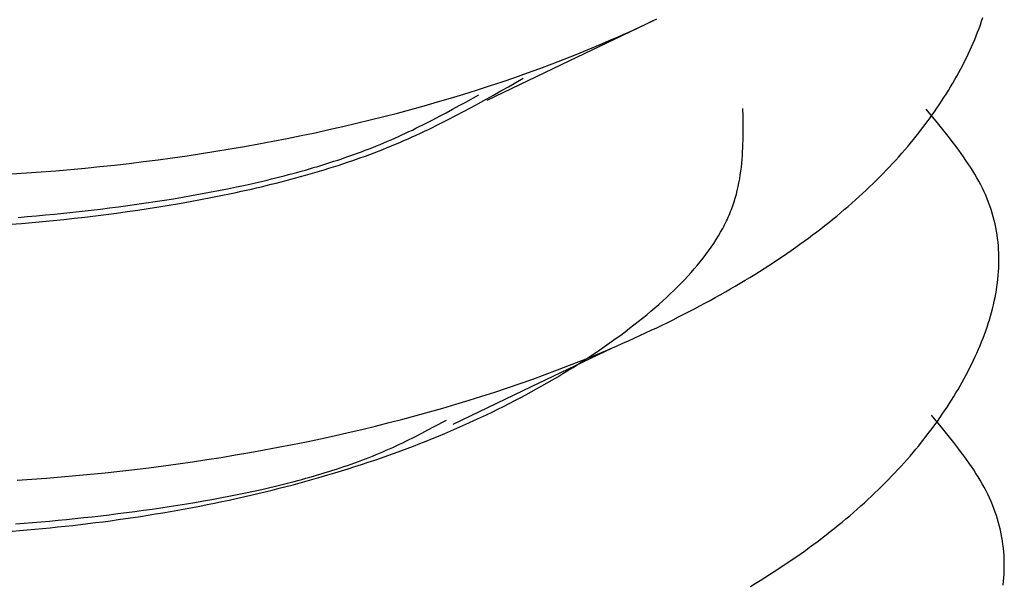
# Model space of a CAD drawing. Units: millimetres. Extents: x 0 to 841, y 0 to 594.
# Drawn here: x 302 to 303, y 459 to 460 of the extents above; entities that cross this region are included whole.
import ezdxf

# ---------------------------------------------------------------- set-up
doc = ezdxf.new("R2010")
doc.units = ezdxf.units.MM
doc.layers.add('SLD-0', color=179, linetype='Continuous')

msp = doc.modelspace()

# ---------------------------------------------------------------- linework, layer by layer
at = {"layer": 'SLD-0'}
for p, q in [((302.85326, 459.84133), (302.91598, 459.87129)), ((302.91016, 459.86849), (302.91429, 459.87045)), ((302.91429, 459.87045), (302.9184, 459.87242)), ((303.15915, 459.86806), (303.1601, 459.87081)), ((303.1601, 459.87081), (303.16101, 459.87356)), ((302.89335, 459.86077), (302.89759, 459.86268)), ((302.89759, 459.86268), (302.90181, 459.8646)), ((302.90181, 459.8646), (302.906, 459.86654)), ((302.906, 459.86654), (302.91016, 459.86849)), ((303.15604, 459.85982), (303.15712, 459.86256)), ((303.15712, 459.86256), (303.15815, 459.86531)), ((303.15815, 459.86531), (303.15915, 459.86806)), ((302.87613, 459.85328), (302.88479, 459.857)), ((302.88479, 459.857), (302.88908, 459.85888)), ((302.88908, 459.85888), (302.89335, 459.86077)), ((303.15376, 459.85434), (303.15492, 459.85708)), ((303.15492, 459.85708), (303.15604, 459.85982)), ((302.85849, 459.84603), (302.86736, 459.84963)), ((302.86736, 459.84963), (302.87613, 459.85328)), ((303.15004, 459.84616), (303.15132, 459.84888)), ((303.15132, 459.84888), (303.15256, 459.85161)), ((303.15256, 459.85161), (303.15376, 459.85434)), ((302.79209, 459.81205), (302.85326, 459.84133)), ((302.84048, 459.83901), (302.84953, 459.84249)), ((302.84953, 459.84249), (302.85849, 459.84603)), ((303.146, 459.83802), (303.14738, 459.84073)), ((303.14738, 459.84073), (303.14873, 459.84344)), ((303.14873, 459.84344), (303.15004, 459.84616)), ((302.8221, 459.83224), (302.83133, 459.83559)), ((302.83133, 459.83559), (302.84048, 459.83901)), ((303.14164, 459.82993), (303.14312, 459.83262)), ((303.14312, 459.83262), (303.14458, 459.83532)), ((303.14458, 459.83532), (303.146, 459.83802)), ((302.79388, 459.82258), (302.80337, 459.82573)), ((302.80337, 459.82573), (302.81278, 459.82896)), ((302.80793, 459.82197), (302.81893, 459.82824)), ((302.81278, 459.82896), (302.8221, 459.83224)), ((303.13857, 459.82456), (303.14012, 459.82724)), ((303.14012, 459.82724), (303.14164, 459.82993)), ((302.77467, 459.81647), (302.78431, 459.81949)), ((302.78431, 459.81949), (302.79388, 459.82258)), ((302.79689, 459.81574), (302.80242, 459.81885)), ((302.80242, 459.81885), (302.80793, 459.82197)), ((303.13372, 459.81657), (303.13537, 459.81922)), ((303.13537, 459.81922), (303.13698, 459.82189)), ((303.13698, 459.82189), (303.13857, 459.82456)), ((302.74528, 459.80782), (302.75515, 459.81063)), ((302.75515, 459.81063), (302.76495, 459.81352)), ((302.76495, 459.81352), (302.77467, 459.81647)), ((302.77135, 459.80793), (302.7762, 459.81061)), ((302.7762, 459.81061), (302.78586, 459.81597)), ((302.78575, 459.80957), (302.79133, 459.81265)), ((302.79133, 459.81265), (302.79689, 459.81574)), ((303.12858, 459.80863), (303.13032, 459.81127)), ((303.13032, 459.81127), (303.13204, 459.81391)), ((303.13204, 459.81391), (303.13372, 459.81657)), ((302.72535, 459.80239), (302.73535, 459.80507)), ((302.73535, 459.80507), (302.74528, 459.80782)), ((302.76159, 459.80263), (302.76648, 459.80527)), ((302.76648, 459.80527), (302.77135, 459.80793)), ((302.76878, 459.80048), (302.77448, 459.80348)), ((302.77448, 459.80348), (302.78013, 459.80651)), ((302.78013, 459.80651), (302.78575, 459.80957)), ((302.98257, 459.79996), (302.98248, 459.80581)), ((303.12718, 459.79522), (303.11887, 459.80534)), ((303.12315, 459.80076), (303.12499, 459.80337)), ((303.12499, 459.80337), (303.1268, 459.806)), ((303.1268, 459.806), (303.12858, 459.80863)), ((302.69497, 459.79477), (302.70515, 459.79724)), ((302.70515, 459.79724), (302.71528, 459.79978)), ((302.71528, 459.79978), (302.72535, 459.80239)), ((302.7467, 459.79483), (302.7517, 459.7974)), ((302.7517, 459.7974), (302.75667, 459.8)), ((302.75667, 459.8), (302.76159, 459.80263)), ((302.75722, 459.79458), (302.76013, 459.79604)), ((302.76013, 459.79604), (302.76303, 459.79751)), ((302.76303, 459.79751), (302.76878, 459.80048)), ((302.98263, 459.79411), (302.98257, 459.79996)), ((303.11936, 459.79554), (303.12127, 459.79815)), ((303.12127, 459.79815), (303.12315, 459.80076)), ((302.66407, 459.78779), (302.67442, 459.79004)), ((302.67442, 459.79004), (302.68472, 459.79237)), ((302.68472, 459.79237), (302.69497, 459.79477)), ((302.73394, 459.78855), (302.73652, 459.78978)), ((302.73652, 459.78978), (302.73909, 459.79103)), ((302.73909, 459.79103), (302.74164, 459.79229)), ((302.74164, 459.79229), (302.74417, 459.79355)), ((302.74243, 459.78743), (302.74542, 459.78884)), ((302.74417, 459.79355), (302.7467, 459.79483)), ((302.74542, 459.78884), (302.7484, 459.79026)), ((302.7484, 459.79026), (302.75136, 459.79169)), ((302.75136, 459.79169), (302.7543, 459.79313)), ((302.7543, 459.79313), (302.75722, 459.79458)), ((302.98264, 459.78827), (302.98263, 459.79411)), ((303.11343, 459.78778), (303.11544, 459.79036)), ((303.11544, 459.79036), (303.11742, 459.79295)), ((303.11742, 459.79295), (303.11936, 459.79554)), ((303.13127, 459.79016), (303.12718, 459.79522)), ((303.13529, 459.78508), (303.13127, 459.79016)), ((302.62217, 459.77946), (302.63271, 459.78143)), ((302.63271, 459.78143), (302.64321, 459.78348)), ((302.64321, 459.78348), (302.65366, 459.7856)), ((302.65366, 459.7856), (302.66407, 459.78779)), ((302.71536, 459.78021), (302.71807, 459.78136)), ((302.71807, 459.78136), (302.72077, 459.78253)), ((302.72077, 459.78253), (302.72344, 459.78371)), ((302.72344, 459.78371), (302.72609, 459.7849)), ((302.72609, 459.7849), (302.72873, 459.7861)), ((302.72716, 459.7806), (302.73025, 459.78194)), ((302.72873, 459.7861), (302.73134, 459.78732)), ((302.73025, 459.78194), (302.73333, 459.78329)), ((302.73134, 459.78732), (302.73394, 459.78855)), ((302.73333, 459.78329), (302.73638, 459.78466)), ((302.73638, 459.78466), (302.73941, 459.78604)), ((302.73941, 459.78604), (302.74243, 459.78743)), ((302.98249, 459.77952), (302.98256, 459.78244)), ((302.98256, 459.78244), (302.98261, 459.78535)), ((302.98261, 459.78535), (302.98264, 459.78827)), ((303.10721, 459.78008), (303.10932, 459.78264)), ((303.10932, 459.78264), (303.11139, 459.7852)), ((303.11139, 459.7852), (303.11343, 459.78778)), ((303.13921, 459.78), (303.13529, 459.78508)), ((302.5796, 459.77228), (302.5903, 459.77397)), ((302.5903, 459.77397), (302.60096, 459.77573)), ((302.60096, 459.77573), (302.61159, 459.77756)), ((302.61159, 459.77756), (302.62217, 459.77946)), ((302.69861, 459.77359), (302.70146, 459.77466)), ((302.70146, 459.77466), (302.70428, 459.77574)), ((302.70428, 459.77574), (302.70708, 459.77684)), ((302.70708, 459.77684), (302.70986, 459.77795)), ((302.70809, 459.77288), (302.71133, 459.77412)), ((302.70986, 459.77795), (302.71262, 459.77907)), ((302.71133, 459.77412), (302.71455, 459.77539)), ((302.71262, 459.77907), (302.71536, 459.78021)), ((302.71455, 459.77539), (302.71774, 459.77667)), ((302.71774, 459.77667), (302.7209, 459.77796)), ((302.7209, 459.77796), (302.72404, 459.77927)), ((302.72404, 459.77927), (302.72716, 459.7806)), ((302.98225, 459.7737), (302.98239, 459.77661)), ((302.98239, 459.77661), (302.98249, 459.77952)), ((303.10068, 459.77245), (303.10289, 459.77498)), ((303.10289, 459.77498), (303.10507, 459.77753)), ((303.10507, 459.77753), (303.10721, 459.78008)), ((303.14113, 459.77745), (303.13921, 459.78)), ((303.14301, 459.7749), (303.14113, 459.77745)), ((303.14486, 459.77234), (303.14301, 459.7749)), ((302.53651, 459.76628), (302.54733, 459.76767)), ((302.54733, 459.76767), (302.55811, 459.76913)), ((302.55811, 459.76913), (302.56887, 459.77067)), ((302.56887, 459.77067), (302.5796, 459.77228)), ((302.67816, 459.76649), (302.68114, 459.76746)), ((302.68114, 459.76746), (302.6841, 459.76845)), ((302.6841, 459.76845), (302.68704, 459.76945)), ((302.68704, 459.76945), (302.68996, 459.77047)), ((302.68817, 459.76574), (302.69155, 459.76689)), ((302.68996, 459.77047), (302.69286, 459.77149)), ((302.69155, 459.76689), (302.6949, 459.76805)), ((302.69286, 459.77149), (302.69575, 459.77254)), ((302.6949, 459.76805), (302.69823, 459.76924)), ((302.69575, 459.77254), (302.69861, 459.77359)), ((302.69823, 459.76924), (302.70154, 459.77043)), ((302.70154, 459.77043), (302.70483, 459.77165)), ((302.70483, 459.77165), (302.70809, 459.77288)), ((302.9816, 459.76499), (302.98186, 459.76789)), ((302.98186, 459.76789), (302.98207, 459.77079)), ((302.98207, 459.77079), (302.98225, 459.7737)), ((303.09385, 459.76488), (303.09616, 459.7674)), ((303.09616, 459.7674), (303.09844, 459.76992)), ((303.09844, 459.76992), (303.10068, 459.77245)), ((303.14667, 459.76978), (303.14486, 459.77234)), ((303.14844, 459.76721), (303.14667, 459.76978)), ((303.15017, 459.76464), (303.14844, 459.76721)), ((302.46029, 459.7586), (302.47122, 459.75948)), ((302.47122, 459.75948), (302.48214, 459.76043)), ((302.48214, 459.76043), (302.49304, 459.76145)), ((302.49304, 459.76145), (302.50394, 459.76255)), ((302.50394, 459.76255), (302.51481, 459.76372)), ((302.51481, 459.76372), (302.52567, 459.76496)), ((302.52567, 459.76496), (302.53651, 459.76628)), ((302.65374, 459.75914), (302.65685, 459.76001)), ((302.65685, 459.76001), (302.65994, 459.7609)), ((302.65994, 459.7609), (302.66302, 459.7618)), ((302.66302, 459.7618), (302.66608, 459.76271)), ((302.66608, 459.76271), (302.66912, 459.76364)), ((302.66747, 459.75915), (302.67097, 459.76021)), ((302.66912, 459.76364), (302.67215, 459.76457)), ((302.67097, 459.76021), (302.67445, 459.76129)), ((302.67215, 459.76457), (302.67517, 459.76552)), ((302.67445, 459.76129), (302.67791, 459.76238)), ((302.67517, 459.76552), (302.67816, 459.76649)), ((302.67791, 459.76238), (302.68135, 459.76348)), ((302.68135, 459.76348), (302.68477, 459.7646)), ((302.68477, 459.7646), (302.68817, 459.76574)), ((302.98094, 459.75921), (302.98129, 459.7621)), ((302.98129, 459.7621), (302.9816, 459.76499)), ((303.08672, 459.75739), (303.08913, 459.75988)), ((303.08913, 459.75988), (303.09151, 459.76238)), ((303.09151, 459.76238), (303.09385, 459.76488)), ((303.15184, 459.76207), (303.15017, 459.76464)), ((303.15346, 459.75948), (303.15184, 459.76207)), ((303.15503, 459.7569), (303.15346, 459.75948)), ((302.43842, 459.75707), (302.44936, 459.7578)), ((302.44936, 459.7578), (302.46029, 459.7586)), ((302.62515, 459.7518), (302.62838, 459.75257)), ((302.62838, 459.75257), (302.63159, 459.75335)), ((302.63159, 459.75335), (302.6348, 459.75414)), ((302.6348, 459.75414), (302.63799, 459.75495)), ((302.63799, 459.75495), (302.64116, 459.75576)), ((302.63883, 459.75121), (302.64247, 459.75216)), ((302.64116, 459.75576), (302.64433, 459.75659)), ((302.64247, 459.75216), (302.64609, 459.75311)), ((302.64433, 459.75659), (302.64748, 459.75743)), ((302.64609, 459.75311), (302.6497, 459.75408)), ((302.64748, 459.75743), (302.65062, 459.75828)), ((302.6497, 459.75408), (302.65329, 459.75507)), ((302.65062, 459.75828), (302.65374, 459.75914)), ((302.65329, 459.75507), (302.65686, 459.75607)), ((302.65686, 459.75607), (302.66042, 459.75708)), ((302.66042, 459.75708), (302.66395, 459.75811)), ((302.66395, 459.75811), (302.66747, 459.75915)), ((302.97954, 459.75056), (302.98006, 459.75344)), ((302.98006, 459.75344), (302.98053, 459.75632)), ((302.98053, 459.75632), (302.98094, 459.75921)), ((303.07928, 459.74998), (303.08179, 459.75244)), ((303.08179, 459.75244), (303.08427, 459.75491)), ((303.08427, 459.75491), (303.08672, 459.75739)), ((303.15655, 459.7543), (303.15503, 459.7569)), ((303.158, 459.7517), (303.15655, 459.7543)), ((302.58566, 459.74344), (302.59232, 459.74473)), ((302.59232, 459.74473), (302.59896, 459.74606)), ((302.59896, 459.74606), (302.60557, 459.74743)), ((302.60557, 459.74743), (302.61214, 459.74884)), ((302.60919, 459.74418), (302.61294, 459.74501)), ((302.61214, 459.74884), (302.61867, 459.7503)), ((302.61294, 459.74501), (302.61668, 459.74585)), ((302.61668, 459.74585), (302.62041, 459.74671)), ((302.61867, 459.7503), (302.62191, 459.75105)), ((302.62041, 459.74671), (302.62412, 459.74759)), ((302.62191, 459.75105), (302.62515, 459.7518)), ((302.62412, 459.74759), (302.62782, 459.74847)), ((302.62782, 459.74847), (302.6315, 459.74937)), ((302.6315, 459.74937), (302.63517, 459.75029)), ((302.63517, 459.75029), (302.63883, 459.75121)), ((302.97757, 459.74197), (302.97829, 459.74483)), ((302.97829, 459.74483), (302.97895, 459.74769)), ((302.97895, 459.74769), (302.97954, 459.75056)), ((303.07153, 459.74263), (303.07415, 459.74507)), ((303.07415, 459.74507), (303.07673, 459.74752)), ((303.07673, 459.74752), (303.07928, 459.74998)), ((303.15939, 459.74909), (303.158, 459.7517)), ((303.16071, 459.74647), (303.15939, 459.74909)), ((303.16197, 459.74384), (303.16071, 459.74647)), ((302.54516, 459.73654), (302.55195, 459.7376)), ((302.55195, 459.7376), (302.55873, 459.73869)), ((302.55873, 459.73869), (302.56549, 459.73982)), ((302.56549, 459.73982), (302.57224, 459.74099)), ((302.57107, 459.73659), (302.57877, 459.738)), ((302.57224, 459.74099), (302.57896, 459.74219)), ((302.57877, 459.738), (302.58643, 459.73947)), ((302.57896, 459.74219), (302.58566, 459.74344)), ((302.58643, 459.73947), (302.59406, 459.74099)), ((302.59406, 459.74099), (302.60165, 459.74256)), ((302.60165, 459.74256), (302.60542, 459.74336)), ((302.60542, 459.74336), (302.60919, 459.74418)), ((302.97589, 459.73627), (302.97677, 459.73911)), ((302.97677, 459.73911), (302.97757, 459.74197)), ((303.06348, 459.73536), (303.0662, 459.73778)), ((303.0662, 459.73778), (303.06888, 459.7402)), ((303.06888, 459.7402), (303.07153, 459.74263)), ((303.16315, 459.74121), (303.16197, 459.74384)), ((303.16426, 459.73856), (303.16315, 459.74121)), ((303.1653, 459.73591), (303.16426, 459.73856)), ((302.4907, 459.72935), (302.4975, 459.73014)), ((302.4975, 459.73014), (302.50431, 459.73095)), ((302.50431, 459.73095), (302.51111, 459.7318)), ((302.51111, 459.7318), (302.51793, 459.73268)), ((302.51793, 459.73268), (302.52474, 459.73359)), ((302.52431, 459.72911), (302.53215, 459.73024)), ((302.52474, 459.73359), (302.53155, 459.73454)), ((302.53155, 459.73454), (302.53836, 459.73552)), ((302.53215, 459.73024), (302.53998, 459.73141)), ((302.53836, 459.73552), (302.54516, 459.73654)), ((302.53998, 459.73141), (302.54778, 459.73263)), ((302.54778, 459.73263), (302.55557, 459.7339)), ((302.55557, 459.7339), (302.56333, 459.73522)), ((302.56333, 459.73522), (302.57107, 459.73659)), ((302.97334, 459.72918), (302.97389, 459.7306)), ((302.97389, 459.7306), (302.97442, 459.73201)), ((302.97442, 459.73201), (302.97493, 459.73343)), ((302.97493, 459.73343), (302.97542, 459.73485)), ((302.97542, 459.73485), (302.97589, 459.73627)), ((303.05511, 459.72817), (303.05793, 459.73056)), ((303.05793, 459.73056), (303.06072, 459.73296)), ((303.06072, 459.73296), (303.06348, 459.73536)), ((303.16627, 459.73325), (303.1653, 459.73591)), ((303.16717, 459.73059), (303.16627, 459.73325)), ((303.16801, 459.72791), (303.16717, 459.73059)), ((302.44321, 459.72479), (302.44998, 459.72535)), ((302.44998, 459.72535), (302.45676, 459.72593)), ((302.45676, 459.72593), (302.46354, 459.72655)), ((302.46354, 459.72655), (302.47032, 459.7272)), ((302.46924, 459.72245), (302.47711, 459.72326)), ((302.47032, 459.7272), (302.47711, 459.72789)), ((302.47711, 459.72789), (302.4839, 459.7286)), ((302.47711, 459.72326), (302.48498, 459.72413)), ((302.4839, 459.7286), (302.4907, 459.72935)), ((302.48498, 459.72413), (302.49286, 459.72503)), ((302.49286, 459.72503), (302.50073, 459.72599)), ((302.50073, 459.72599), (302.50859, 459.72698)), ((302.50859, 459.72698), (302.51645, 459.72802)), ((302.51645, 459.72802), (302.52431, 459.72911)), ((302.97025, 459.72214), (302.97091, 459.72355)), ((302.97091, 459.72355), (302.97155, 459.72495)), ((302.97155, 459.72495), (302.97217, 459.72636)), ((302.97217, 459.72636), (302.97276, 459.72777)), ((302.97276, 459.72777), (302.97334, 459.72918)), ((303.04642, 459.72106), (303.04935, 459.72342)), ((303.04935, 459.72342), (303.05225, 459.72579)), ((303.05225, 459.72579), (303.05511, 459.72817)), ((303.16877, 459.72523), (303.16801, 459.72791)), ((303.16947, 459.72254), (303.16877, 459.72523)), ((302.43778, 459.71964), (302.44564, 459.72027)), ((302.44564, 459.72027), (302.4535, 459.72095)), ((302.4535, 459.72095), (302.46136, 459.72168)), ((302.46136, 459.72168), (302.46924, 459.72245)), ((302.96586, 459.71376), (302.9674, 459.71655)), ((302.9674, 459.71655), (302.96814, 459.71795)), ((302.96814, 459.71795), (302.96887, 459.71934)), ((302.96887, 459.71934), (302.96957, 459.72074)), ((302.96957, 459.72074), (302.97025, 459.72214)), ((303.03742, 459.71403), (303.04046, 459.71636)), ((303.04046, 459.71636), (303.04346, 459.71871)), ((303.04346, 459.71871), (303.04642, 459.72106)), ((303.17011, 459.71985), (303.16947, 459.72254)), ((303.17067, 459.71715), (303.17011, 459.71985)), ((303.17118, 459.71445), (303.17067, 459.71715)), ((302.96074, 459.70546), (302.96252, 459.70822)), ((302.96252, 459.70822), (302.96423, 459.71099)), ((302.96423, 459.71099), (302.96586, 459.71376)), ((303.02811, 459.70708), (303.03125, 459.70938)), ((303.03125, 459.70938), (303.03435, 459.7117)), ((303.03435, 459.7117), (303.03742, 459.71403)), ((303.17162, 459.71174), (303.17118, 459.71445)), ((303.17199, 459.70902), (303.17162, 459.71174)), ((303.17231, 459.7063), (303.17199, 459.70902)), ((302.95695, 459.69997), (302.95888, 459.70271)), ((302.95888, 459.70271), (302.96074, 459.70546)), ((303.01847, 459.70021), (303.02172, 459.70249)), ((303.02172, 459.70249), (303.02493, 459.70478)), ((303.02493, 459.70478), (303.02811, 459.70708)), ((303.17256, 459.70358), (303.17231, 459.7063)), ((303.17275, 459.70085), (303.17256, 459.70358)), ((303.17288, 459.69811), (303.17275, 459.70085)), ((302.95072, 459.6918), (302.95287, 459.69451)), ((302.95287, 459.69451), (302.95494, 459.69723)), ((302.95494, 459.69723), (302.95695, 459.69997)), ((303.00513, 459.69119), (303.00851, 459.69343)), ((303.00851, 459.69343), (303.01187, 459.69568)), ((303.01187, 459.69568), (303.01519, 459.69794)), ((303.01519, 459.69794), (303.01847, 459.70021)), ((303.17295, 459.69538), (303.17288, 459.69811)), ((303.17297, 459.69264), (303.17295, 459.69538)), ((302.94386, 459.68371), (302.94621, 459.6864)), ((302.94621, 459.6864), (302.9485, 459.68909)), ((302.9485, 459.68909), (302.95072, 459.6918)), ((302.99476, 459.68453), (302.99825, 459.68674)), ((302.99825, 459.68674), (303.0017, 459.68896)), ((303.0017, 459.68896), (303.00513, 459.69119)), ((303.17267, 459.6844), (303.17283, 459.68715)), ((303.17283, 459.68715), (303.17293, 459.68989)), ((303.17293, 459.68989), (303.17297, 459.69264)), ((302.93895, 459.67837), (302.94144, 459.68104)), ((302.94144, 459.68104), (302.94386, 459.68371)), ((302.98409, 459.67796), (302.98768, 459.68014)), ((302.98768, 459.68014), (302.99123, 459.68233)), ((302.99123, 459.68233), (302.99476, 459.68453)), ((303.17187, 459.67614), (303.17219, 459.67889)), ((303.17219, 459.67889), (303.17246, 459.68165)), ((303.17246, 459.68165), (303.17267, 459.6844)), ((302.93113, 459.67044), (302.9338, 459.67307)), ((302.9338, 459.67307), (302.93641, 459.67572)), ((302.93641, 459.67572), (302.93895, 459.67837)), ((302.9694, 459.66935), (302.97312, 459.67149)), ((302.97312, 459.67149), (302.97681, 459.67363)), ((302.97681, 459.67363), (302.98046, 459.67579)), ((302.98046, 459.67579), (302.98409, 459.67796)), ((303.17107, 459.67063), (303.1715, 459.67338)), ((303.1715, 459.67338), (303.17187, 459.67614)), ((302.92278, 459.66261), (302.92562, 459.66521)), ((302.92562, 459.66521), (302.9284, 459.66782)), ((302.9284, 459.66782), (302.93113, 459.67044)), ((302.95806, 459.66302), (302.96187, 459.66512)), ((302.96187, 459.66512), (302.96565, 459.66723)), ((302.96565, 459.66723), (302.9694, 459.66935)), ((303.16949, 459.66235), (303.17006, 459.66511)), ((303.17006, 459.66511), (303.17059, 459.66787)), ((303.17059, 459.66787), (303.17107, 459.67063)), ((302.91393, 459.65487), (302.91693, 459.65744)), ((302.91693, 459.65744), (302.91988, 459.66002)), ((302.91988, 459.66002), (302.92278, 459.66261)), ((302.9425, 459.65474), (302.94644, 459.65679)), ((302.94644, 459.65679), (302.95034, 459.65886)), ((302.95034, 459.65886), (302.95421, 459.66093)), ((302.95421, 459.66093), (302.95806, 459.66302)), ((303.16746, 459.65408), (303.16818, 459.65683)), ((303.16818, 459.65683), (303.16886, 459.65959)), ((303.16886, 459.65959), (303.16949, 459.66235)), ((302.90461, 459.64724), (302.90777, 459.64977)), ((302.90777, 459.64977), (302.91087, 459.65232)), ((302.91087, 459.65232), (302.91393, 459.65487)), ((302.93053, 459.64866), (302.93455, 459.65068)), ((302.93455, 459.65068), (302.93854, 459.6527)), ((302.93854, 459.6527), (302.9425, 459.65474)), ((303.16587, 459.64856), (303.16669, 459.65132)), ((303.16669, 459.65132), (303.16746, 459.65408)), ((302.89488, 459.63973), (302.89817, 459.64222)), ((302.89817, 459.64222), (302.90141, 459.64473)), ((302.90141, 459.64473), (302.90461, 459.64724)), ((302.91416, 459.64074), (302.91829, 459.6427)), ((302.91829, 459.6427), (302.9224, 459.64467)), ((302.9224, 459.64467), (302.92648, 459.64666)), ((302.92648, 459.64666), (302.93053, 459.64866)), ((303.16315, 459.64031), (303.1641, 459.64306)), ((303.1641, 459.64306), (303.16501, 459.64581)), ((303.16501, 459.64581), (303.16587, 459.64856)), ((302.88475, 459.63232), (302.88817, 459.63478)), ((302.88817, 459.63478), (302.89154, 459.63724)), ((302.89154, 459.63724), (302.89488, 459.63973)), ((302.89735, 459.63302), (302.9016, 459.63493)), ((302.9016, 459.63493), (302.90581, 459.63685)), ((302.90581, 459.63685), (302.91, 459.63879)), ((302.91, 459.63879), (302.91416, 459.64074)), ((303.16004, 459.63207), (303.16112, 459.63481)), ((303.16112, 459.63481), (303.16215, 459.63756)), ((303.16215, 459.63756), (303.16315, 459.64031)), ((302.82512, 459.59901), (302.88542, 459.62782)), ((302.87426, 459.62503), (302.8778, 459.62745)), ((302.8778, 459.62745), (302.88129, 459.62988)), ((302.88013, 459.62554), (302.88879, 459.62925)), ((302.88129, 459.62988), (302.88475, 459.63232)), ((302.88879, 459.62925), (302.89309, 459.63113)), ((302.89309, 459.63113), (302.89735, 459.63302)), ((303.15776, 459.6266), (303.15892, 459.62933)), ((303.15892, 459.62933), (303.16004, 459.63207)), ((302.8625, 459.61828), (302.87136, 459.62188)), ((302.86343, 459.61787), (302.86708, 459.62024)), ((302.86708, 459.62024), (302.87069, 459.62263)), ((302.87069, 459.62263), (302.87426, 459.62503)), ((302.87136, 459.62188), (302.88013, 459.62554)), ((303.15405, 459.61841), (303.15532, 459.62114)), ((303.15532, 459.62114), (303.15656, 459.62386)), ((303.15656, 459.62386), (303.15776, 459.6266)), ((302.84448, 459.61126), (302.85354, 459.61474)), ((302.85227, 459.61084), (302.85603, 459.61316)), ((302.85354, 459.61474), (302.8625, 459.61828)), ((302.85603, 459.61316), (302.85975, 459.61551)), ((302.85975, 459.61551), (302.86343, 459.61787)), ((303.15, 459.61027), (303.15138, 459.61298)), ((303.15138, 459.61298), (303.15273, 459.61569)), ((303.15273, 459.61569), (303.15405, 459.61841)), ((302.8261, 459.60449), (302.83534, 459.60785)), ((302.83534, 459.60785), (302.84448, 459.61126)), ((302.84077, 459.60394), (302.84464, 459.60622)), ((302.84464, 459.60622), (302.84847, 459.60852)), ((302.84847, 459.60852), (302.85227, 459.61084)), ((303.14713, 459.60487), (303.14858, 459.60757)), ((303.14858, 459.60757), (303.15, 459.61027)), ((302.76684, 459.571), (302.82512, 459.59901)), ((302.80737, 459.59798), (302.81678, 459.60121)), ((302.81678, 459.60121), (302.8261, 459.60449)), ((302.82894, 459.59719), (302.83292, 459.59943)), ((302.83292, 459.59943), (302.83686, 459.60168)), ((302.83686, 459.60168), (302.84077, 459.60394)), ((303.14257, 459.59681), (303.14412, 459.59949)), ((303.14412, 459.59949), (303.14564, 459.60218)), ((303.14564, 459.60218), (303.14713, 459.60487)), ((302.77867, 459.58872), (302.78831, 459.59174)), ((302.78831, 459.59174), (302.79788, 459.59483)), ((302.79788, 459.59483), (302.80737, 459.59798)), ((302.81679, 459.5906), (302.82087, 459.59278)), ((302.82087, 459.59278), (302.82492, 459.59498)), ((302.82492, 459.59498), (302.82894, 459.59719)), ((303.13772, 459.58882), (303.13937, 459.59148)), ((303.13937, 459.59148), (303.14098, 459.59414)), ((303.14098, 459.59414), (303.14257, 459.59681)), ((302.75915, 459.58289), (302.76895, 459.58577)), ((302.76895, 459.58577), (302.77867, 459.58872)), ((302.80009, 459.58205), (302.80432, 459.58416)), ((302.80432, 459.58416), (302.80851, 459.58629)), ((302.80851, 459.58629), (302.81267, 459.58843)), ((302.81267, 459.58843), (302.81679, 459.5906)), ((303.13258, 459.58088), (303.13433, 459.58352)), ((303.13433, 459.58352), (303.13604, 459.58616)), ((303.13604, 459.58616), (303.13772, 459.58882)), ((302.72935, 459.57464), (302.73935, 459.57732)), ((302.73935, 459.57732), (302.74929, 459.58007)), ((302.74929, 459.58007), (302.75915, 459.58289)), ((302.78721, 459.57584), (302.79154, 459.57789)), ((302.79154, 459.57789), (302.79583, 459.57996)), ((302.79583, 459.57996), (302.80009, 459.58205)), ((303.13118, 459.56747), (303.12287, 459.57759)), ((303.12899, 459.57563), (303.1308, 459.57825)), ((303.1308, 459.57825), (303.13258, 459.58088)), ((302.69897, 459.56703), (302.70916, 459.5695)), ((302.70916, 459.5695), (302.71928, 459.57204)), ((302.71928, 459.57204), (302.72935, 459.57464)), ((302.74809, 459.56663), (302.75269, 459.56908)), ((302.75269, 459.56908), (302.76182, 459.57401)), ((302.76956, 459.56784), (302.77402, 459.56981)), ((302.77402, 459.56981), (302.77845, 459.5718)), ((302.77845, 459.5718), (302.78285, 459.57381)), ((302.78285, 459.57381), (302.78721, 459.57584)), ((303.12336, 459.56779), (303.12527, 459.5704)), ((303.12527, 459.5704), (303.12715, 459.57301)), ((303.12715, 459.57301), (303.12899, 459.57563)), ((302.66807, 459.56004), (302.67842, 459.5623)), ((302.67842, 459.5623), (302.68872, 459.56463)), ((302.68872, 459.56463), (302.69897, 459.56703)), ((302.73646, 459.56061), (302.73881, 459.5618)), ((302.73881, 459.5618), (302.74347, 459.5642)), ((302.74347, 459.5642), (302.74809, 459.56663)), ((302.75138, 459.56017), (302.75597, 459.56205)), ((302.75597, 459.56205), (302.76053, 459.56396)), ((302.76053, 459.56396), (302.76506, 459.56589)), ((302.76506, 459.56589), (302.76956, 459.56784)), ((303.11743, 459.56003), (303.11944, 459.56261)), ((303.11944, 459.56261), (303.12142, 459.5652)), ((303.12142, 459.5652), (303.12336, 459.56779)), ((303.13527, 459.56241), (303.13118, 459.56747)), ((303.13929, 459.55733), (303.13527, 459.56241)), ((302.63671, 459.55369), (302.64721, 459.55573)), ((302.64721, 459.55573), (302.65767, 459.55785)), ((302.65767, 459.55785), (302.66807, 459.56004)), ((302.72203, 459.55367), (302.72448, 459.5548)), ((302.72448, 459.5548), (302.72691, 459.55594)), ((302.72691, 459.55594), (302.72932, 459.55709)), ((302.72932, 459.55709), (302.73172, 459.55825)), ((302.73172, 459.55825), (302.7341, 459.55942)), ((302.73267, 459.55284), (302.7374, 459.55464)), ((302.7341, 459.55942), (302.73646, 459.56061)), ((302.7374, 459.55464), (302.74209, 459.55646)), ((302.74209, 459.55646), (302.74675, 459.5583)), ((302.74675, 459.5583), (302.75138, 459.56017)), ((303.11121, 459.55233), (303.11332, 459.55489)), ((303.11332, 459.55489), (303.11539, 459.55745)), ((303.11539, 459.55745), (303.11743, 459.56003)), ((303.14321, 459.55225), (303.13929, 459.55733)), ((302.5943, 459.54622), (302.60496, 459.54798)), ((302.60496, 459.54798), (302.61559, 459.54981)), ((302.61559, 459.54981), (302.62617, 459.55171)), ((302.62617, 459.55171), (302.63671, 459.55369)), ((302.70428, 459.54617), (302.70688, 459.5472)), ((302.70688, 459.5472), (302.70946, 459.54824)), ((302.70946, 459.54824), (302.71202, 459.5493)), ((302.71202, 459.5493), (302.71455, 459.55037)), ((302.71347, 459.54588), (302.71832, 459.54759)), ((302.71455, 459.55037), (302.71707, 459.55146)), ((302.71707, 459.55146), (302.71956, 459.55256)), ((302.71832, 459.54759), (302.72313, 459.54931)), ((302.71956, 459.55256), (302.72203, 459.55367)), ((302.72313, 459.54931), (302.72792, 459.55107)), ((302.72792, 459.55107), (302.73267, 459.55284)), ((303.10468, 459.5447), (303.10689, 459.54723)), ((303.10689, 459.54723), (303.10907, 459.54978)), ((303.10907, 459.54978), (303.11121, 459.55233)), ((303.14513, 459.5497), (303.14321, 459.55225)), ((303.14702, 459.54715), (303.14513, 459.5497)), ((303.14887, 459.54459), (303.14702, 459.54715)), ((302.54051, 459.53853), (302.55133, 459.53992)), ((302.55133, 459.53992), (302.56211, 459.54138)), ((302.56211, 459.54138), (302.57287, 459.54292)), ((302.57287, 459.54292), (302.5836, 459.54454)), ((302.5836, 459.54454), (302.5943, 459.54622)), ((302.68552, 459.53933), (302.68826, 459.54026)), ((302.68826, 459.54026), (302.69097, 459.54121)), ((302.69097, 459.54121), (302.69367, 459.54218)), ((302.69367, 459.54218), (302.69635, 459.54316)), ((302.69377, 459.5393), (302.69874, 459.54091)), ((302.69635, 459.54316), (302.69901, 459.54415)), ((302.69874, 459.54091), (302.70368, 459.54254)), ((302.69901, 459.54415), (302.70165, 459.54515)), ((302.70165, 459.54515), (302.70428, 459.54617)), ((302.70368, 459.54254), (302.70859, 459.5442)), ((302.70859, 459.5442), (302.71347, 459.54588)), ((303.09785, 459.53714), (303.10016, 459.53965)), ((303.10016, 459.53965), (303.10244, 459.54217)), ((303.10244, 459.54217), (303.10468, 459.5447)), ((303.15068, 459.54203), (303.14887, 459.54459)), ((303.15244, 459.53947), (303.15068, 459.54203)), ((302.47522, 459.53173), (302.48614, 459.53268)), ((302.48614, 459.53268), (302.49704, 459.5337)), ((302.49704, 459.5337), (302.50794, 459.5348)), ((302.50794, 459.5348), (302.51882, 459.53597)), ((302.51882, 459.53597), (302.52967, 459.53721)), ((302.52967, 459.53721), (302.54051, 459.53853)), ((302.66013, 459.53145), (302.66301, 459.53227)), ((302.66301, 459.53227), (302.66588, 459.53311)), ((302.66588, 459.53311), (302.66874, 459.53396)), ((302.66853, 459.53161), (302.67363, 459.5331)), ((302.66874, 459.53396), (302.67158, 459.53483)), ((302.67158, 459.53483), (302.6744, 459.5357)), ((302.67363, 459.5331), (302.67871, 459.53462)), ((302.6744, 459.5357), (302.6772, 459.53659)), ((302.6772, 459.53659), (302.67999, 459.53749)), ((302.67871, 459.53462), (302.68375, 459.53615)), ((302.67999, 459.53749), (302.68276, 459.5384)), ((302.68276, 459.5384), (302.68552, 459.53933)), ((302.68375, 459.53615), (302.68878, 459.53772)), ((302.68878, 459.53772), (302.69377, 459.5393)), ((303.09313, 459.53213), (303.09551, 459.53463)), ((303.09551, 459.53463), (303.09785, 459.53714)), ((303.15417, 459.5369), (303.15244, 459.53947)), ((303.15584, 459.53432), (303.15417, 459.5369)), ((303.15746, 459.53174), (303.15584, 459.53432)), ((302.44242, 459.52932), (302.45336, 459.53005)), ((302.45336, 459.53005), (302.46429, 459.53086)), ((302.46429, 459.53086), (302.47522, 459.53173)), ((302.63355, 459.52452), (302.63655, 459.52525)), ((302.63655, 459.52525), (302.63954, 459.52598)), ((302.63954, 459.52598), (302.64252, 459.52673)), ((302.64252, 459.52673), (302.64549, 459.52749)), ((302.64265, 459.52453), (302.64787, 459.52589)), ((302.64549, 459.52749), (302.64845, 459.52826)), ((302.64787, 459.52589), (302.65307, 459.52729)), ((302.64845, 459.52826), (302.65139, 459.52904)), ((302.65139, 459.52904), (302.65432, 459.52983)), ((302.65307, 459.52729), (302.65825, 459.52871)), ((302.65432, 459.52983), (302.65723, 459.53063)), ((302.65723, 459.53063), (302.66013, 459.53145)), ((302.65825, 459.52871), (302.6634, 459.53015)), ((302.6634, 459.53015), (302.66853, 459.53161)), ((303.0858, 459.52469), (303.08827, 459.52716)), ((303.08827, 459.52716), (303.09072, 459.52964)), ((303.09072, 459.52964), (303.09313, 459.53213)), ((303.15903, 459.52915), (303.15746, 459.53174)), ((303.16055, 459.52655), (303.15903, 459.52915)), ((303.162, 459.52395), (303.16055, 459.52655)), ((302.59982, 459.51724), (302.60604, 459.51847)), ((302.60604, 459.51847), (302.61222, 459.51974)), ((302.61087, 459.51683), (302.61622, 459.51805)), ((302.61222, 459.51974), (302.61836, 459.52106)), ((302.61622, 459.51805), (302.62154, 459.5193)), ((302.61836, 459.52106), (302.62447, 459.52241)), ((302.62154, 459.5193), (302.62685, 459.52057)), ((302.62447, 459.52241), (302.62751, 459.52311)), ((302.62685, 459.52057), (302.63214, 459.52186)), ((302.62751, 459.52311), (302.63053, 459.52381)), ((302.63053, 459.52381), (302.63355, 459.52452)), ((302.63214, 459.52186), (302.63741, 459.52318)), ((302.63741, 459.52318), (302.64265, 459.52453)), ((303.07815, 459.51732), (303.08073, 459.51977)), ((303.08073, 459.51977), (303.08328, 459.52223)), ((303.08328, 459.52223), (303.0858, 459.52469)), ((303.16339, 459.52134), (303.162, 459.52395)), ((303.16471, 459.51872), (303.16339, 459.52134)), ((303.16597, 459.51609), (303.16471, 459.51872)), ((302.55564, 459.50961), (302.562, 459.5106)), ((302.562, 459.5106), (302.56836, 459.51162)), ((302.56836, 459.51162), (302.57469, 459.51267)), ((302.57469, 459.51267), (302.58101, 459.51376)), ((302.5784, 459.51002), (302.58386, 459.51109)), ((302.58101, 459.51376), (302.58731, 459.51488)), ((302.58386, 459.51109), (302.58929, 459.51219)), ((302.58731, 459.51488), (302.59358, 459.51604)), ((302.58929, 459.51219), (302.59471, 459.51331)), ((302.59358, 459.51604), (302.59982, 459.51724)), ((302.59471, 459.51331), (302.60012, 459.51446)), ((302.60012, 459.51446), (302.6055, 459.51563)), ((302.6055, 459.51563), (302.61087, 459.51683)), ((303.0702, 459.51003), (303.07288, 459.51245)), ((303.07288, 459.51245), (303.07553, 459.51488)), ((303.07553, 459.51488), (303.07815, 459.51732)), ((303.16715, 459.51346), (303.16597, 459.51609)), ((303.16826, 459.51081), (303.16715, 459.51346)), ((303.1693, 459.50816), (303.16826, 459.51081)), ((302.50458, 459.5028), (302.51095, 459.50356)), ((302.51095, 459.50356), (302.51733, 459.50434)), ((302.51733, 459.50434), (302.52372, 459.50514)), ((302.52372, 459.50514), (302.5301, 459.50598)), ((302.5301, 459.50598), (302.53649, 459.50684)), ((302.53428, 459.50234), (302.53984, 459.50321)), ((302.53649, 459.50684), (302.54288, 459.50774)), ((302.53984, 459.50321), (302.54539, 459.50411)), ((302.54288, 459.50774), (302.54926, 459.50866)), ((302.54539, 459.50411), (302.55092, 459.50503)), ((302.54926, 459.50866), (302.55564, 459.50961)), ((302.55092, 459.50503), (302.55645, 459.50598)), ((302.55645, 459.50598), (302.56196, 459.50695)), ((302.56196, 459.50695), (302.56745, 459.50795)), ((302.56745, 459.50795), (302.57294, 459.50897)), ((302.57294, 459.50897), (302.5784, 459.51002)), ((303.06193, 459.50281), (303.06472, 459.50521)), ((303.06472, 459.50521), (303.06748, 459.50761)), ((303.06748, 459.50761), (303.0702, 459.51003)), ((303.17027, 459.5055), (303.1693, 459.50816)), ((303.17118, 459.50284), (303.17027, 459.5055)), ((302.44122, 459.49674), (302.44753, 459.49722)), ((302.44753, 459.49722), (302.45385, 459.49773)), ((302.45385, 459.49773), (302.46017, 459.49827)), ((302.46017, 459.49827), (302.46649, 459.49884)), ((302.46649, 459.49884), (302.47283, 459.49943)), ((302.47283, 459.49943), (302.47917, 459.50005)), ((302.47819, 459.49503), (302.48383, 459.49564)), ((302.47917, 459.50005), (302.48551, 459.5007)), ((302.48383, 459.49564), (302.48946, 459.49628)), ((302.48551, 459.5007), (302.49186, 459.50137)), ((302.48946, 459.49628), (302.49509, 459.49695)), ((302.49186, 459.50137), (302.49822, 459.50207)), ((302.49509, 459.49695), (302.50071, 459.49764)), ((302.49822, 459.50207), (302.50458, 459.5028)), ((302.50071, 459.49764), (302.50633, 459.49836)), ((302.50633, 459.49836), (302.51194, 459.49911)), ((302.51194, 459.49911), (302.51754, 459.49988)), ((302.51754, 459.49988), (302.52313, 459.50067)), ((302.52313, 459.50067), (302.52871, 459.50149)), ((302.52871, 459.50149), (302.53428, 459.50234)), ((303.05042, 459.49331), (303.05335, 459.49567)), ((303.05335, 459.49567), (303.05625, 459.49804)), ((303.05625, 459.49804), (303.05911, 459.50042)), ((303.05911, 459.50042), (303.06193, 459.50281)), ((303.17201, 459.50016), (303.17118, 459.50284)), ((303.17277, 459.49748), (303.17201, 459.50016)), ((303.17347, 459.4948), (303.17277, 459.49748)), ((302.43868, 459.49142), (302.44432, 459.49186)), ((302.44432, 459.49186), (302.44997, 459.49233)), ((302.44997, 459.49233), (302.45562, 459.49281)), ((302.45562, 459.49281), (302.46126, 459.49333)), ((302.46126, 459.49333), (302.46691, 459.49387)), ((302.46691, 459.49387), (302.47255, 459.49443)), ((302.47255, 459.49443), (302.47819, 459.49503)), ((303.04142, 459.48628), (303.04446, 459.48861)), ((303.04446, 459.48861), (303.04746, 459.49096)), ((303.04746, 459.49096), (303.05042, 459.49331)), ((303.17411, 459.4921), (303.17347, 459.4948)), ((303.17467, 459.4894), (303.17411, 459.4921)), ((303.17518, 459.4867), (303.17467, 459.4894)), ((303.03211, 459.47933), (303.03525, 459.48164)), ((303.03525, 459.48164), (303.03835, 459.48395)), ((303.03835, 459.48395), (303.04142, 459.48628)), ((303.17562, 459.48399), (303.17518, 459.4867)), ((303.17599, 459.48127), (303.17562, 459.48399)), ((303.17631, 459.47855), (303.17599, 459.48127)), ((303.02247, 459.47246), (303.02572, 459.47474)), ((303.02572, 459.47474), (303.02893, 459.47703)), ((303.02893, 459.47703), (303.03211, 459.47933)), ((303.17656, 459.47583), (303.17631, 459.47855)), ((303.17675, 459.4731), (303.17656, 459.47583)), ((303.01252, 459.46568), (303.01587, 459.46793)), ((303.01587, 459.46793), (303.01919, 459.47019)), ((303.01919, 459.47019), (303.02247, 459.47246)), ((303.17688, 459.47037), (303.17675, 459.4731)), ((303.17696, 459.46763), (303.17688, 459.47037)), ((303.17697, 459.46489), (303.17696, 459.46763)), ((302.99876, 459.45678), (303.00225, 459.45899)), ((303.00225, 459.45899), (303.00571, 459.46121)), ((303.00571, 459.46121), (303.00913, 459.46344)), ((303.00913, 459.46344), (303.01252, 459.46568)), ((303.17667, 459.45665), (303.17683, 459.4594)), ((303.17683, 459.4594), (303.17693, 459.46214)), ((303.17693, 459.46214), (303.17697, 459.46489)), ((302.98809, 459.45021), (302.99168, 459.45239)), ((302.99168, 459.45239), (302.99523, 459.45458)), ((302.99523, 459.45458), (302.99876, 459.45678)), ((303.17619, 459.45115), (303.17646, 459.4539)), ((303.17646, 459.4539), (303.17667, 459.45665))]:
    msp.add_line(p, q, dxfattribs=at)

doc.saveas('drawing.dxf')
